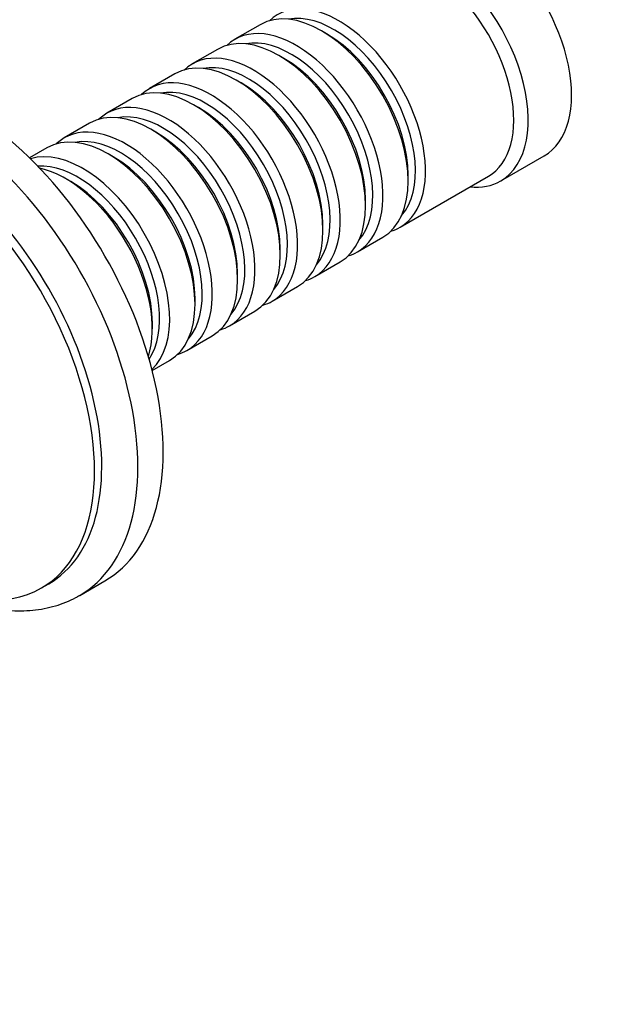
# Model space of a CAD drawing. Units: millimetres. Extents: x 0 to 764, y 0 to 1164.
# Drawn here: x 142 to 201, y 146 to 242 of the extents above; entities that cross this region are included whole.
import ezdxf
from ezdxf import colors
from ezdxf.entities.mleader import LeaderData, LeaderLine
from ezdxf.math import Vec2, Vec3

# ---------------------------------------------------------------- set-up
doc = ezdxf.new("R2010")
doc.units = ezdxf.units.MM
doc.layers.add('DV6_Défaut', color=7, linetype='Continuous')
doc.layers.add('Défaut', color=7, linetype='Continuous')

# ---------------------------------------------------------------- blocks, each defined once
blk = doc.blocks.new('_DOT')
at = {"color": 0}
blk.add_line((0, 0), (-1, 0), dxfattribs=at)
at = {"color": 0, "const_width": 0.333}
blk.add_lwpolyline([(-0.1665, 0, 1), (0.1665, 0, 1)], format="xyb", close=True, dxfattribs=at)
blk = doc.blocks.new('SE5')
at = {"layer": 'DV6_Défaut', "color": 7, "linetype": 'Continuous'}
for p, q in [((165.607, 241.296), (163.132, 239.868)), ((172.102, 240.416), (171.607, 240.702)), ((161.435, 238.888), (158.96, 237.459)), ((167.93, 238.008), (167.435, 238.293)), ((157.263, 236.479), (154.788, 235.05)), ((163.758, 235.599), (163.263, 235.885)), ((153.091, 234.07), (150.617, 232.642)), ((159.586, 233.19), (159.091, 233.476)), ((148.92, 231.662), (146.445, 230.233)), ((155.414, 230.782), (154.92, 231.067)), ((144.748, 229.253), (143.048, 228.272)), ((151.243, 228.373), (150.748, 228.659)), ((189.138, 226.014), (193.381, 228.464)), ((147.071, 225.964), (146.576, 226.25)), ((179.304, 221.492), (187.931, 226.472)), ((180.093, 226.005), (180.093, 226.577)), ((175.921, 223.597), (175.921, 224.168)), ((171.749, 221.188), (171.749, 221.759)), ((175.132, 219.083), (177.607, 220.512)), ((167.577, 218.779), (167.577, 219.351)), ((170.96, 216.674), (173.435, 218.103)), ((163.405, 216.371), (163.405, 216.942)), ((166.788, 214.266), (169.263, 215.695)), ((159.233, 213.962), (159.233, 214.533)), ((162.617, 211.857), (165.091, 213.286)), ((155.061, 211.553), (155.061, 212.125)), ((158.445, 209.448), (160.92, 210.877)), ((155.048, 207.487), (156.748, 208.469)), ((147.951, 185.492), (150.426, 186.921)), ((144.226, 186.228), (144.934, 186.637))]:
    blk.add_line(p, q, dxfattribs=at)
for centre, major_axis, start_param, end_param in [((186.881, 239.722), (6.5, -11.258), 0, 3.141593), ((182.638, 237.273), (6.5, -11.258), 0, 3.536384), ((181.931, 236.865), (6, -10.392), 0, 3.141593), ((171.607, 230.904), (-6, 10.392), 3.141593, 6.283185), ((173.304, 231.884), (6, -10.392), 0, 3.28349), ((172.809, 231.598), (-5.65, 9.786), 3.336628, 6.08815), ((167.435, 228.495), (-6, 10.392), 3.141593, 6.283185), ((169.132, 229.475), (6, -10.392), 0, 3.28349), ((168.637, 229.19), (-5.65, 9.786), 3.336628, 6.08815), ((172.102, 231.19), (-5.65, 9.786), 3.926991, 5.497787), ((136.676, 210.737), (13.75, -23.816), 0, 3.141593), ((163.263, 226.087), (-6, 10.392), 3.141593, 6.283185), ((164.96, 227.067), (6, -10.392), 0, 3.28349), ((167.93, 228.781), (-5.65, 9.786), 3.926991, 5.497787), ((164.465, 226.781), (-5.65, 9.786), 3.336628, 6.08815), ((134.201, 209.308), (13.75, -23.816), 0, 3.14206), ((159.091, 223.678), (-6, 10.392), 3.141593, 6.283185), ((160.788, 224.658), (6, -10.392), 0, 3.28349), ((160.294, 224.372), (-5.65, 9.786), 3.336628, 6.08815), ((163.758, 226.373), (-5.65, 9.786), 3.926991, 5.497787), ((132.434, 208.287), (12.5, -21.651), 0, 3.141593), ((154.92, 221.269), (-6, 10.392), 3.141593, 6.283185), ((156.617, 222.249), (6, -10.392), 0, 3.28349), ((159.586, 223.964), (-5.65, 9.786), 3.926991, 5.497787), ((131.726, 207.879), (12.5, -21.651), 0, 3.980748), ((156.122, 221.964), (-5.65, 9.786), 3.336628, 6.08815), ((150.748, 218.861), (-6, 10.392), 3.141593, 6.283185), ((152.445, 219.841), (6, -10.392), 0, 3.28349), ((151.95, 219.555), (-5.65, 9.786), 3.336628, 6.08815), ((155.414, 221.555), (-5.65, 9.786), 3.926991, 5.497787), ((148.273, 217.432), (6, -10.392), 0.133935, 3.007658), ((151.243, 219.147), (-5.65, 9.786), 3.926991, 5.497787), ((147.778, 217.146), (-5.65, 9.786), 3.415185, 6.009593), ((146.576, 216.452), (-6, 10.392), 3.623548, 5.80123), ((147.071, 216.738), (-5.65, 9.786), 3.926991, 5.497787), ((182.638, 237.273), (6.5, -11.258), 5.888394, 6.283185), ((173.304, 231.884), (6, -10.392), 6.141288, 6.283185), ((169.132, 229.475), (6, -10.392), 6.141288, 6.283185), ((164.96, 227.067), (6, -10.392), 6.141288, 6.283185), ((160.788, 224.658), (6, -10.392), 6.141288, 6.283185), ((156.617, 222.249), (6, -10.392), 6.141288, 6.283185), ((152.445, 219.841), (6, -10.392), 6.141288, 6.283185), ((131.726, 207.879), (12.5, -21.651), 5.447255, 6.283185), ((134.201, 209.308), (13.75, -23.816), 6.282394, 6.283185)]:
    blk.add_ellipse(centre, major_axis=major_axis, ratio=0.57735, start_param=start_param, end_param=end_param, dxfattribs=at)
blk.add_open_spline([(131.803, 187.433), (131.928, 187.352), (132.471, 187.007), (133.438, 186.441), (134.706, 185.792), (135.977, 185.237), (137.247, 184.779), (138.51, 184.421), (139.759, 184.165), (140.988, 184.014), (142.191, 183.969), (143.36, 184.028), (144.488, 184.191), (145.575, 184.454), (146.6, 184.816), (147.408, 185.177), (147.805, 185.418), (147.933, 185.496)], degree=3, knots=[0, 0, 0, 0, 0.022582, 0.097669, 0.172835, 0.248017, 0.323115, 0.398006, 0.47254, 0.546547, 0.619861, 0.692352, 0.763947, 0.83466, 0.904588, 0.973905, 1, 1, 1, 1], dxfattribs=at)

msp = doc.modelspace()

# ---------------------------------------------------------------- block references
at = {"layer": 'Défaut'}
msp.add_blockref('SE5', (0, 0), dxfattribs=at)

# ---------------------------------------------------------------- leaders
at = {"layer": 'Défaut', "color": 7, "linetype": 'Continuous'}
ml = msp.add_multileader_mtext('Standard', dxfattribs=at)
ml.set_content('{\\pxsm0.9;\\fSolid Edge ISO|b1||i0||c0|p34;\\W1.;05/04/2018\\P}', color=256)
ml.set_leader_properties()
ml.set_arrow_properties(name='DOT')
ml.build(insert=Vec2(0, 0))
ml.multileader.update_dxf_attribs({"leader_type": 0, "dogleg_length": 0, "arrow_head_size": 12})
ctx = ml.context
ctx.base_point, ctx.char_height, ctx.arrow_head_size, ctx.landing_gap_size = Vec3(656.602, 1156.973), 12, 12, 4.2
notes = []
notes.append((ctx, [(0, (0, 0, 0), (0, 0), (1, 0), 1, [])]))
ctx.mtext.insert = Vec3(658.602, 1163.093)
for ctx, leaders in notes:
    for number, flags, end, landing, length, lines in leaders:
        leader = LeaderData()
        leader.index, (leader.has_last_leader_line, leader.has_dogleg_vector, leader.attachment_direction) = number, flags
        leader.last_leader_point, leader.dogleg_vector, leader.dogleg_length = Vec3(end), Vec3(landing), length
        for number, points, colour, breaks in lines:
            line = LeaderLine()
            line.index, line.vertices, line.color, line.breaks = number, Vec3.list(points), colors.encode_raw_color(colour), breaks
            leader.lines.append(line)
        ctx.leaders.append(leader)

doc.saveas('drawing.dxf')
